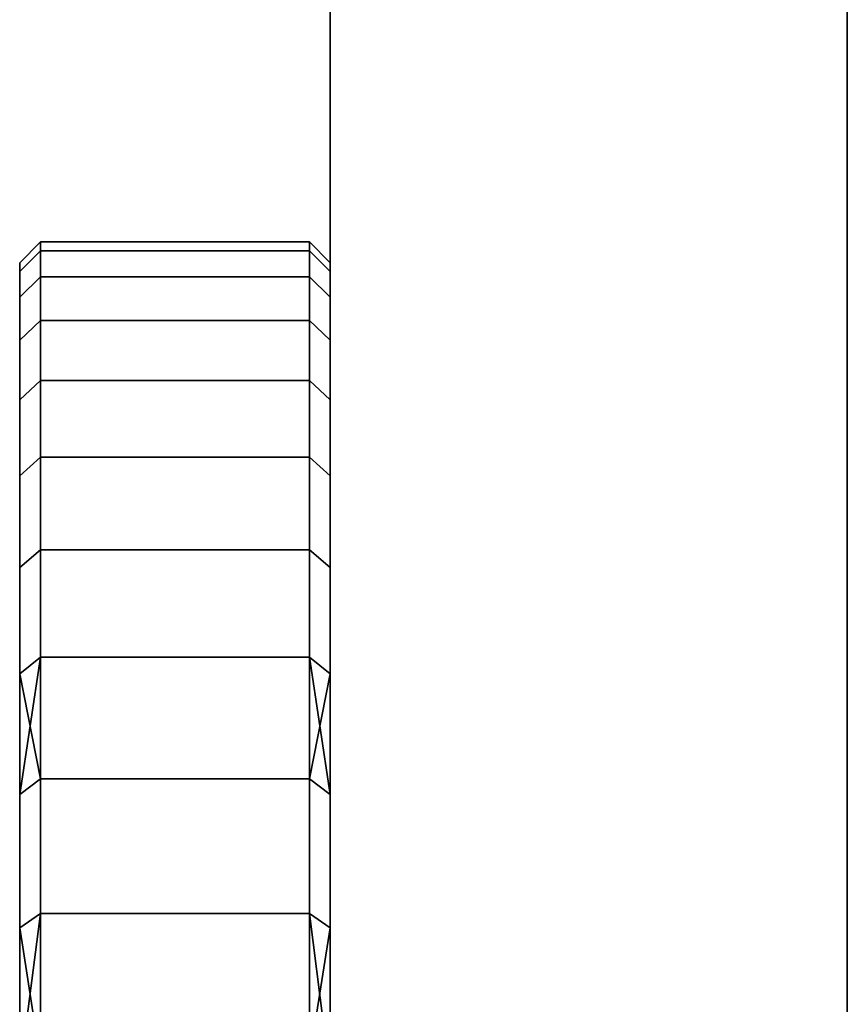
# Model space of a CAD drawing. Extents: x -0.051 to 0.051, y -0.62 to 0.
# Drawn here: x -0.051 to -0.043, y -0.047 to -0.038 of the extents above; entities that cross this region are included whole.
import ezdxf

# ---------------------------------------------------------------- set-up
doc = ezdxf.new("R2010")
doc.units = 0
doc.layers.add('L10_DREHKAPPE_FARBE3', color=7, linetype='CONTINUOUS')
doc.layers.add('L12_BASIS_FARBE3', color=7, linetype='CONTINUOUS')

msp = doc.modelspace()

# ---------------------------------------------------------------- linework, layer by layer
at = {"layer": 'L10_DREHKAPPE_FARBE3', "color": 253}
for points, invisible_edges in [([(-0.0505, -0.040384, 0.155864), (-0.0503, -0.0401, 0.154), (-0.0505, -0.0403, 0.154), (-0.0505, -0.040384, 0.155864)], 9), ([(-0.0503, -0.0401, 0.154), (-0.0505, -0.040384, 0.155864), (-0.0503, -0.040185, 0.155882), (-0.0503, -0.0401, 0.154)], 9), ([(-0.0505, -0.040384, 0.152136), (-0.0503, -0.0401, 0.154), (-0.0503, -0.040185, 0.152118), (-0.0505, -0.040384, 0.152136)], 9), ([(-0.0503, -0.0401, 0.154), (-0.0505, -0.040384, 0.152136), (-0.0505, -0.0403, 0.154), (-0.0503, -0.0401, 0.154)], 9), ([(-0.0503, -0.040185, 0.155882), (-0.0477, -0.0401, 0.154), (-0.0503, -0.0401, 0.154), (-0.0503, -0.040185, 0.155882)], 9), ([(-0.0477, -0.0401, 0.154), (-0.0503, -0.040185, 0.155882), (-0.0477, -0.040185, 0.155882), (-0.0477, -0.0401, 0.154)], 9), ([(-0.0503, -0.0401, 0.154), (-0.0477, -0.040185, 0.152118), (-0.0503, -0.040185, 0.152118), (-0.0503, -0.0401, 0.154)], 9), ([(-0.0477, -0.040185, 0.152118), (-0.0503, -0.0401, 0.154), (-0.0477, -0.0401, 0.154), (-0.0477, -0.040185, 0.152118)], 9), ([(-0.0477, -0.0401, 0.154), (-0.0475, -0.040384, 0.155864), (-0.0475, -0.0403, 0.154), (-0.0477, -0.0401, 0.154)], 9), ([(-0.0475, -0.040384, 0.155864), (-0.0477, -0.0401, 0.154), (-0.0477, -0.040185, 0.155882), (-0.0475, -0.040384, 0.155864)], 9), ([(-0.0477, -0.0401, 0.154), (-0.0475, -0.040384, 0.152136), (-0.0477, -0.040185, 0.152118), (-0.0477, -0.0401, 0.154)], 9), ([(-0.0475, -0.040384, 0.152136), (-0.0477, -0.0401, 0.154), (-0.0475, -0.0403, 0.154), (-0.0475, -0.040384, 0.152136)], 9), ([(-0.0505, -0.040384, 0.155864), (-0.0503, -0.040437, 0.15775), (-0.0503, -0.040185, 0.155882), (-0.0505, -0.040384, 0.155864)], 9), ([(-0.0503, -0.040437, 0.15025), (-0.0505, -0.040384, 0.152136), (-0.0503, -0.040185, 0.152118), (-0.0503, -0.040437, 0.15025)], 9), ([(-0.0503, -0.040437, 0.15775), (-0.0477, -0.040185, 0.155882), (-0.0503, -0.040185, 0.155882), (-0.0503, -0.040437, 0.15775)], 9), ([(-0.0477, -0.040185, 0.155882), (-0.0503, -0.040437, 0.15775), (-0.0477, -0.040437, 0.15775), (-0.0477, -0.040185, 0.155882)], 9), ([(-0.0503, -0.040185, 0.152118), (-0.0477, -0.040437, 0.15025), (-0.0503, -0.040437, 0.15025), (-0.0503, -0.040185, 0.152118)], 9), ([(-0.0477, -0.040437, 0.15025), (-0.0503, -0.040185, 0.152118), (-0.0477, -0.040185, 0.152118), (-0.0477, -0.040437, 0.15025)], 9), ([(-0.0477, -0.040437, 0.15775), (-0.0475, -0.040384, 0.155864), (-0.0477, -0.040185, 0.155882), (-0.0477, -0.040437, 0.15775)], 9), ([(-0.0475, -0.040384, 0.152136), (-0.0477, -0.040437, 0.15025), (-0.0477, -0.040185, 0.152118), (-0.0475, -0.040384, 0.152136)], 9), ([(-0.0505, -0.040384, 0.152136), (-0.0505, -0.040384, 0.155864), (-0.0505, -0.0403, 0.154), (-0.0505, -0.040384, 0.152136)], 9), ([(-0.0475, -0.040384, 0.155864), (-0.0475, -0.040384, 0.152136), (-0.0475, -0.0403, 0.154), (-0.0475, -0.040384, 0.155864)], 9), ([(-0.0505, -0.040634, 0.150286), (-0.0505, -0.040634, 0.157714), (-0.0505, -0.040384, 0.155864), (-0.0505, -0.040634, 0.150286)], 13), ([(-0.0505, -0.040634, 0.150286), (-0.0505, -0.040384, 0.155864), (-0.0505, -0.040384, 0.152136), (-0.0505, -0.040634, 0.150286)], 11), ([(-0.0503, -0.040437, 0.15775), (-0.0505, -0.040384, 0.155864), (-0.0505, -0.040634, 0.157714), (-0.0503, -0.040437, 0.15775)], 9), ([(-0.0505, -0.040384, 0.152136), (-0.0503, -0.040437, 0.15025), (-0.0505, -0.040634, 0.150286), (-0.0505, -0.040384, 0.152136)], 9), ([(-0.0475, -0.040384, 0.155864), (-0.0477, -0.040437, 0.15775), (-0.0475, -0.040634, 0.157714), (-0.0475, -0.040384, 0.155864)], 9), ([(-0.0477, -0.040437, 0.15025), (-0.0475, -0.040384, 0.152136), (-0.0475, -0.040634, 0.150286), (-0.0477, -0.040437, 0.15025)], 9), ([(-0.0475, -0.040634, 0.157714), (-0.0475, -0.040634, 0.150286), (-0.0475, -0.040384, 0.155864), (-0.0475, -0.040634, 0.157714)], 11), ([(-0.0475, -0.040384, 0.155864), (-0.0475, -0.040634, 0.150286), (-0.0475, -0.040384, 0.152136), (-0.0475, -0.040384, 0.155864)], 13), ([(-0.0505, -0.040634, 0.157714), (-0.0503, -0.040857, 0.159587), (-0.0503, -0.040437, 0.15775), (-0.0505, -0.040634, 0.157714)], 9), ([(-0.0503, -0.040857, 0.148413), (-0.0505, -0.040634, 0.150286), (-0.0503, -0.040437, 0.15025), (-0.0503, -0.040857, 0.148413)], 9), ([(-0.0503, -0.040857, 0.159587), (-0.0477, -0.040437, 0.15775), (-0.0503, -0.040437, 0.15775), (-0.0503, -0.040857, 0.159587)], 9), ([(-0.0477, -0.040437, 0.15775), (-0.0503, -0.040857, 0.159587), (-0.0477, -0.040857, 0.159587), (-0.0477, -0.040437, 0.15775)], 9), ([(-0.0503, -0.040437, 0.15025), (-0.0477, -0.040857, 0.148413), (-0.0503, -0.040857, 0.148413), (-0.0503, -0.040437, 0.15025)], 9), ([(-0.0477, -0.040857, 0.148413), (-0.0503, -0.040437, 0.15025), (-0.0477, -0.040437, 0.15025), (-0.0477, -0.040857, 0.148413)], 9), ([(-0.0477, -0.040857, 0.159587), (-0.0475, -0.040634, 0.157714), (-0.0477, -0.040437, 0.15775), (-0.0477, -0.040857, 0.159587)], 9), ([(-0.0475, -0.040634, 0.150286), (-0.0477, -0.040857, 0.148413), (-0.0477, -0.040437, 0.15025), (-0.0475, -0.040634, 0.150286)], 9), ([(-0.0505, -0.04105, 0.148466), (-0.0505, -0.04105, 0.159534), (-0.0505, -0.040634, 0.157714), (-0.0505, -0.04105, 0.148466)], 13), ([(-0.0505, -0.04105, 0.148466), (-0.0505, -0.040634, 0.157714), (-0.0505, -0.040634, 0.150286), (-0.0505, -0.04105, 0.148466)], 11), ([(-0.0503, -0.040857, 0.159587), (-0.0505, -0.040634, 0.157714), (-0.0505, -0.04105, 0.159534), (-0.0503, -0.040857, 0.159587)], 9), ([(-0.0505, -0.040634, 0.150286), (-0.0503, -0.040857, 0.148413), (-0.0505, -0.04105, 0.148466), (-0.0505, -0.040634, 0.150286)], 9), ([(-0.0475, -0.040634, 0.157714), (-0.0477, -0.040857, 0.159587), (-0.0475, -0.04105, 0.159534), (-0.0475, -0.040634, 0.157714)], 9), ([(-0.0477, -0.040857, 0.148413), (-0.0475, -0.040634, 0.150286), (-0.0475, -0.04105, 0.148466), (-0.0477, -0.040857, 0.148413)], 9), ([(-0.0475, -0.04105, 0.159534), (-0.0475, -0.04105, 0.148466), (-0.0475, -0.040634, 0.157714), (-0.0475, -0.04105, 0.159534)], 11), ([(-0.0475, -0.040634, 0.157714), (-0.0475, -0.04105, 0.148466), (-0.0475, -0.040634, 0.150286), (-0.0475, -0.040634, 0.157714)], 13), ([(-0.0505, -0.04105, 0.159534), (-0.0503, -0.041439, 0.161379), (-0.0503, -0.040857, 0.159587), (-0.0505, -0.04105, 0.159534)], 9), ([(-0.0503, -0.041439, 0.146621), (-0.0505, -0.04105, 0.148466), (-0.0503, -0.040857, 0.148413), (-0.0503, -0.041439, 0.146621)], 9), ([(-0.0503, -0.041439, 0.161379), (-0.0477, -0.040857, 0.159587), (-0.0503, -0.040857, 0.159587), (-0.0503, -0.041439, 0.161379)], 9), ([(-0.0477, -0.040857, 0.159587), (-0.0503, -0.041439, 0.161379), (-0.0477, -0.041439, 0.161379), (-0.0477, -0.040857, 0.159587)], 9), ([(-0.0503, -0.040857, 0.148413), (-0.0477, -0.041439, 0.146621), (-0.0503, -0.041439, 0.146621), (-0.0503, -0.040857, 0.148413)], 9), ([(-0.0477, -0.041439, 0.146621), (-0.0503, -0.040857, 0.148413), (-0.0477, -0.040857, 0.148413), (-0.0477, -0.041439, 0.146621)], 9), ([(-0.0477, -0.041439, 0.161379), (-0.0475, -0.04105, 0.159534), (-0.0477, -0.040857, 0.159587), (-0.0477, -0.041439, 0.161379)], 9), ([(-0.0475, -0.04105, 0.148466), (-0.0477, -0.041439, 0.146621), (-0.0477, -0.040857, 0.148413), (-0.0475, -0.04105, 0.148466)], 9), ([(-0.0505, -0.041626, 0.146691), (-0.0505, -0.041626, 0.161309), (-0.0505, -0.04105, 0.159534), (-0.0505, -0.041626, 0.146691)], 13), ([(-0.0505, -0.041626, 0.146691), (-0.0505, -0.04105, 0.159534), (-0.0505, -0.04105, 0.148466), (-0.0505, -0.041626, 0.146691)], 11), ([(-0.0503, -0.041439, 0.161379), (-0.0505, -0.04105, 0.159534), (-0.0505, -0.041626, 0.161309), (-0.0503, -0.041439, 0.161379)], 9), ([(-0.0505, -0.04105, 0.148466), (-0.0503, -0.041439, 0.146621), (-0.0505, -0.041626, 0.146691), (-0.0505, -0.04105, 0.148466)], 9), ([(-0.0475, -0.04105, 0.159534), (-0.0477, -0.041439, 0.161379), (-0.0475, -0.041626, 0.161309), (-0.0475, -0.04105, 0.159534)], 9), ([(-0.0477, -0.041439, 0.146621), (-0.0475, -0.04105, 0.148466), (-0.0475, -0.041626, 0.146691), (-0.0477, -0.041439, 0.146621)], 9), ([(-0.0475, -0.041626, 0.161309), (-0.0475, -0.041626, 0.146691), (-0.0475, -0.04105, 0.159534), (-0.0475, -0.041626, 0.161309)], 11), ([(-0.0475, -0.04105, 0.159534), (-0.0475, -0.041626, 0.146691), (-0.0475, -0.04105, 0.148466), (-0.0475, -0.04105, 0.159534)], 13), ([(-0.0505, -0.041626, 0.161309), (-0.0503, -0.04218, 0.163112), (-0.0503, -0.041439, 0.161379), (-0.0505, -0.041626, 0.161309)], 9), ([(-0.0503, -0.04218, 0.144888), (-0.0505, -0.041626, 0.146691), (-0.0503, -0.041439, 0.146621), (-0.0503, -0.04218, 0.144888)], 9), ([(-0.0503, -0.04218, 0.163112), (-0.0477, -0.041439, 0.161379), (-0.0503, -0.041439, 0.161379), (-0.0503, -0.04218, 0.163112)], 9), ([(-0.0477, -0.041439, 0.161379), (-0.0503, -0.04218, 0.163112), (-0.0477, -0.04218, 0.163112), (-0.0477, -0.041439, 0.161379)], 9), ([(-0.0503, -0.041439, 0.146621), (-0.0477, -0.04218, 0.144888), (-0.0503, -0.04218, 0.144888), (-0.0503, -0.041439, 0.146621)], 9), ([(-0.0477, -0.04218, 0.144888), (-0.0503, -0.041439, 0.146621), (-0.0477, -0.041439, 0.146621), (-0.0477, -0.04218, 0.144888)], 9), ([(-0.0477, -0.04218, 0.163112), (-0.0475, -0.041626, 0.161309), (-0.0477, -0.041439, 0.161379), (-0.0477, -0.04218, 0.163112)], 9), ([(-0.0475, -0.041626, 0.146691), (-0.0477, -0.04218, 0.144888), (-0.0477, -0.041439, 0.146621), (-0.0475, -0.041626, 0.146691)], 9), ([(-0.0505, -0.04236, 0.144975), (-0.0505, -0.04236, 0.163025), (-0.0505, -0.041626, 0.161309), (-0.0505, -0.04236, 0.144975)], 13), ([(-0.0505, -0.04236, 0.144975), (-0.0505, -0.041626, 0.161309), (-0.0505, -0.041626, 0.146691), (-0.0505, -0.04236, 0.144975)], 11), ([(-0.0503, -0.04218, 0.163112), (-0.0505, -0.041626, 0.161309), (-0.0505, -0.04236, 0.163025), (-0.0503, -0.04218, 0.163112)], 9), ([(-0.0505, -0.041626, 0.146691), (-0.0503, -0.04218, 0.144888), (-0.0505, -0.04236, 0.144975), (-0.0505, -0.041626, 0.146691)], 9), ([(-0.0475, -0.041626, 0.161309), (-0.0477, -0.04218, 0.163112), (-0.0475, -0.04236, 0.163025), (-0.0475, -0.041626, 0.161309)], 9), ([(-0.0477, -0.04218, 0.144888), (-0.0475, -0.041626, 0.146691), (-0.0475, -0.04236, 0.144975), (-0.0477, -0.04218, 0.144888)], 9), ([(-0.0475, -0.04236, 0.163025), (-0.0475, -0.04236, 0.144975), (-0.0475, -0.041626, 0.161309), (-0.0475, -0.04236, 0.163025)], 11), ([(-0.0475, -0.041626, 0.161309), (-0.0475, -0.04236, 0.144975), (-0.0475, -0.041626, 0.146691), (-0.0475, -0.041626, 0.161309)], 13), ([(-0.0505, -0.04236, 0.163025), (-0.0503, -0.043073, 0.164771), (-0.0503, -0.04218, 0.163112), (-0.0505, -0.04236, 0.163025)], 9), ([(-0.0503, -0.043073, 0.143229), (-0.0505, -0.04236, 0.144975), (-0.0503, -0.04218, 0.144888), (-0.0503, -0.043073, 0.143229)], 9), ([(-0.0503, -0.043073, 0.164771), (-0.0477, -0.04218, 0.163112), (-0.0503, -0.04218, 0.163112), (-0.0503, -0.043073, 0.164771)], 9), ([(-0.0477, -0.04218, 0.163112), (-0.0503, -0.043073, 0.164771), (-0.0477, -0.043073, 0.164771), (-0.0477, -0.04218, 0.163112)], 9), ([(-0.0503, -0.04218, 0.144888), (-0.0477, -0.043073, 0.143229), (-0.0503, -0.043073, 0.143229), (-0.0503, -0.04218, 0.144888)], 9), ([(-0.0477, -0.043073, 0.143229), (-0.0503, -0.04218, 0.144888), (-0.0477, -0.04218, 0.144888), (-0.0477, -0.043073, 0.143229)], 9), ([(-0.0477, -0.043073, 0.164771), (-0.0475, -0.04236, 0.163025), (-0.0477, -0.04218, 0.163112), (-0.0477, -0.043073, 0.164771)], 9), ([(-0.0475, -0.04236, 0.144975), (-0.0477, -0.043073, 0.143229), (-0.0477, -0.04218, 0.144888), (-0.0475, -0.04236, 0.144975)], 9), ([(-0.0505, -0.043244, 0.143332), (-0.0505, -0.043244, 0.164668), (-0.0505, -0.04236, 0.163025), (-0.0505, -0.043244, 0.143332)], 13), ([(-0.0505, -0.043244, 0.143332), (-0.0505, -0.04236, 0.163025), (-0.0505, -0.04236, 0.144975), (-0.0505, -0.043244, 0.143332)], 11), ([(-0.0503, -0.043073, 0.164771), (-0.0505, -0.04236, 0.163025), (-0.0505, -0.043244, 0.164668), (-0.0503, -0.043073, 0.164771)], 9), ([(-0.0505, -0.04236, 0.144975), (-0.0503, -0.043073, 0.143229), (-0.0505, -0.043244, 0.143332), (-0.0505, -0.04236, 0.144975)], 9), ([(-0.0475, -0.04236, 0.163025), (-0.0477, -0.043073, 0.164771), (-0.0475, -0.043244, 0.164668), (-0.0475, -0.04236, 0.163025)], 9), ([(-0.0477, -0.043073, 0.143229), (-0.0475, -0.04236, 0.144975), (-0.0475, -0.043244, 0.143332), (-0.0477, -0.043073, 0.143229)], 9), ([(-0.0475, -0.043244, 0.164668), (-0.0475, -0.043244, 0.143332), (-0.0475, -0.04236, 0.163025), (-0.0475, -0.043244, 0.164668)], 11), ([(-0.0475, -0.04236, 0.163025), (-0.0475, -0.043244, 0.143332), (-0.0475, -0.04236, 0.144975), (-0.0475, -0.04236, 0.163025)], 13), ([(-0.0505, -0.043244, 0.164668), (-0.0503, -0.044111, 0.166343), (-0.0503, -0.043073, 0.164771), (-0.0505, -0.043244, 0.164668)], 9), ([(-0.0503, -0.044111, 0.141657), (-0.0505, -0.043244, 0.143332), (-0.0503, -0.043073, 0.143229), (-0.0503, -0.044111, 0.141657)], 9), ([(-0.0503, -0.044111, 0.166343), (-0.0477, -0.043073, 0.164771), (-0.0503, -0.043073, 0.164771), (-0.0503, -0.044111, 0.166343)], 9), ([(-0.0477, -0.043073, 0.164771), (-0.0503, -0.044111, 0.166343), (-0.0477, -0.044111, 0.166343), (-0.0477, -0.043073, 0.164771)], 9), ([(-0.0503, -0.043073, 0.143229), (-0.0477, -0.044111, 0.141657), (-0.0503, -0.044111, 0.141657), (-0.0503, -0.043073, 0.143229)], 9), ([(-0.0477, -0.044111, 0.141657), (-0.0503, -0.043073, 0.143229), (-0.0477, -0.043073, 0.143229), (-0.0477, -0.044111, 0.141657)], 9), ([(-0.0477, -0.044111, 0.166343), (-0.0475, -0.043244, 0.164668), (-0.0477, -0.043073, 0.164771), (-0.0477, -0.044111, 0.166343)], 9), ([(-0.0475, -0.043244, 0.143332), (-0.0477, -0.044111, 0.141657), (-0.0477, -0.043073, 0.143229), (-0.0475, -0.043244, 0.143332)], 9), ([(-0.0505, -0.044272, 0.141774), (-0.0505, -0.044272, 0.166226), (-0.0505, -0.043244, 0.164668), (-0.0505, -0.044272, 0.141774)], 13), ([(-0.0505, -0.044272, 0.141774), (-0.0505, -0.043244, 0.164668), (-0.0505, -0.043244, 0.143332), (-0.0505, -0.044272, 0.141774)], 11), ([(-0.0503, -0.044111, 0.166343), (-0.0505, -0.043244, 0.164668), (-0.0505, -0.044272, 0.166226), (-0.0503, -0.044111, 0.166343)], 9), ([(-0.0505, -0.043244, 0.143332), (-0.0503, -0.044111, 0.141657), (-0.0505, -0.044272, 0.141774), (-0.0505, -0.043244, 0.143332)], 9), ([(-0.0475, -0.043244, 0.164668), (-0.0477, -0.044111, 0.166343), (-0.0475, -0.044272, 0.166226), (-0.0475, -0.043244, 0.164668)], 9), ([(-0.0477, -0.044111, 0.141657), (-0.0475, -0.043244, 0.143332), (-0.0475, -0.044272, 0.141774), (-0.0477, -0.044111, 0.141657)], 9), ([(-0.0475, -0.044272, 0.166226), (-0.0475, -0.044272, 0.141774), (-0.0475, -0.043244, 0.164668), (-0.0475, -0.044272, 0.166226)], 11), ([(-0.0475, -0.043244, 0.164668), (-0.0475, -0.044272, 0.141774), (-0.0475, -0.043244, 0.143332), (-0.0475, -0.043244, 0.164668)], 13), ([(-0.0503, -0.044111, 0.166343), (-0.0505, -0.044272, 0.166226), (-0.0505, -0.045436, 0.167685), (-0.0503, -0.044111, 0.166343)], 8), ([(-0.0503, -0.044111, 0.166343), (-0.0505, -0.045436, 0.167685), (-0.0503, -0.045285, 0.167817), (-0.0503, -0.044111, 0.166343)], 8), ([(-0.0503, -0.044111, 0.141657), (-0.0503, -0.045285, 0.140183), (-0.0505, -0.044272, 0.141774), (-0.0503, -0.044111, 0.141657)], 8), ([(-0.0503, -0.045285, 0.167817), (-0.0477, -0.044111, 0.166343), (-0.0503, -0.044111, 0.166343), (-0.0503, -0.045285, 0.167817)], 9), ([(-0.0477, -0.044111, 0.166343), (-0.0503, -0.045285, 0.167817), (-0.0477, -0.045285, 0.167817), (-0.0477, -0.044111, 0.166343)], 9), ([(-0.0503, -0.044111, 0.141657), (-0.0477, -0.045285, 0.140183), (-0.0503, -0.045285, 0.140183), (-0.0503, -0.044111, 0.141657)], 9), ([(-0.0477, -0.045285, 0.140183), (-0.0503, -0.044111, 0.141657), (-0.0477, -0.044111, 0.141657), (-0.0477, -0.045285, 0.140183)], 9), ([(-0.0477, -0.044111, 0.166343), (-0.0477, -0.045285, 0.167817), (-0.0475, -0.044272, 0.166226), (-0.0477, -0.044111, 0.166343)], 8), ([(-0.0477, -0.044111, 0.141657), (-0.0475, -0.044272, 0.141774), (-0.0475, -0.045436, 0.140315), (-0.0477, -0.044111, 0.141657)], 8), ([(-0.0477, -0.044111, 0.141657), (-0.0475, -0.045436, 0.140315), (-0.0477, -0.045285, 0.140183), (-0.0477, -0.044111, 0.141657)], 8), ([(-0.0505, -0.045436, 0.140315), (-0.0505, -0.045436, 0.167685), (-0.0505, -0.044272, 0.166226), (-0.0505, -0.045436, 0.140315)], 13), ([(-0.0505, -0.045436, 0.140315), (-0.0505, -0.044272, 0.166226), (-0.0505, -0.044272, 0.141774), (-0.0505, -0.045436, 0.140315)], 11), ([(-0.0505, -0.044272, 0.141774), (-0.0503, -0.045285, 0.140183), (-0.0505, -0.045436, 0.140315), (-0.0505, -0.044272, 0.141774)], 8), ([(-0.0475, -0.044272, 0.166226), (-0.0477, -0.045285, 0.167817), (-0.0475, -0.045436, 0.167685), (-0.0475, -0.044272, 0.166226)], 8), ([(-0.0475, -0.045436, 0.167685), (-0.0475, -0.045436, 0.140315), (-0.0475, -0.044272, 0.166226), (-0.0475, -0.045436, 0.167685)], 11), ([(-0.0475, -0.044272, 0.166226), (-0.0475, -0.045436, 0.140315), (-0.0475, -0.044272, 0.141774), (-0.0475, -0.044272, 0.166226)], 13), ([(-0.0505, -0.045436, 0.167685), (-0.0503, -0.046588, 0.169179), (-0.0503, -0.045285, 0.167817), (-0.0505, -0.045436, 0.167685)], 9), ([(-0.0503, -0.046588, 0.138821), (-0.0505, -0.045436, 0.140315), (-0.0503, -0.045285, 0.140183), (-0.0503, -0.046588, 0.138821)], 9), ([(-0.0503, -0.046588, 0.169179), (-0.0477, -0.045285, 0.167817), (-0.0503, -0.045285, 0.167817), (-0.0503, -0.046588, 0.169179)], 9), ([(-0.0477, -0.045285, 0.167817), (-0.0503, -0.046588, 0.169179), (-0.0477, -0.046588, 0.169179), (-0.0477, -0.045285, 0.167817)], 9), ([(-0.0503, -0.045285, 0.140183), (-0.0477, -0.046588, 0.138821), (-0.0503, -0.046588, 0.138821), (-0.0503, -0.045285, 0.140183)], 9), ([(-0.0477, -0.046588, 0.138821), (-0.0503, -0.045285, 0.140183), (-0.0477, -0.045285, 0.140183), (-0.0477, -0.046588, 0.138821)], 9), ([(-0.0477, -0.046588, 0.169179), (-0.0475, -0.045436, 0.167685), (-0.0477, -0.045285, 0.167817), (-0.0477, -0.046588, 0.169179)], 9), ([(-0.0475, -0.045436, 0.140315), (-0.0477, -0.046588, 0.138821), (-0.0477, -0.045285, 0.140183), (-0.0475, -0.045436, 0.140315)], 9), ([(-0.0505, -0.046726, 0.138966), (-0.0505, -0.046726, 0.169034), (-0.0505, -0.045436, 0.167685), (-0.0505, -0.046726, 0.138966)], 13), ([(-0.0505, -0.046726, 0.138966), (-0.0505, -0.045436, 0.167685), (-0.0505, -0.045436, 0.140315), (-0.0505, -0.046726, 0.138966)], 11), ([(-0.0503, -0.046588, 0.169179), (-0.0505, -0.045436, 0.167685), (-0.0505, -0.046726, 0.169034), (-0.0503, -0.046588, 0.169179)], 9), ([(-0.0505, -0.045436, 0.140315), (-0.0503, -0.046588, 0.138821), (-0.0505, -0.046726, 0.138966), (-0.0505, -0.045436, 0.140315)], 9), ([(-0.0475, -0.045436, 0.167685), (-0.0477, -0.046588, 0.169179), (-0.0475, -0.046726, 0.169034), (-0.0475, -0.045436, 0.167685)], 9), ([(-0.0477, -0.046588, 0.138821), (-0.0475, -0.045436, 0.140315), (-0.0475, -0.046726, 0.138966), (-0.0477, -0.046588, 0.138821)], 9), ([(-0.0475, -0.046726, 0.169034), (-0.0475, -0.046726, 0.138966), (-0.0475, -0.045436, 0.167685), (-0.0475, -0.046726, 0.169034)], 11), ([(-0.0475, -0.045436, 0.167685), (-0.0475, -0.046726, 0.138966), (-0.0475, -0.045436, 0.140315), (-0.0475, -0.045436, 0.167685)], 13), ([(-0.0503, -0.046588, 0.169179), (-0.0505, -0.046726, 0.169034), (-0.0505, -0.048131, 0.170262), (-0.0503, -0.046588, 0.169179)], 8), ([(-0.0503, -0.046588, 0.169179), (-0.0505, -0.048131, 0.170262), (-0.0503, -0.048007, 0.170418), (-0.0503, -0.046588, 0.169179)], 8), ([(-0.0503, -0.046588, 0.138821), (-0.0503, -0.048007, 0.137582), (-0.0505, -0.046726, 0.138966), (-0.0503, -0.046588, 0.138821)], 8), ([(-0.0477, -0.048007, 0.170418), (-0.0503, -0.046588, 0.169179), (-0.0503, -0.048007, 0.170418), (-0.0477, -0.048007, 0.170418)], 9), ([(-0.0503, -0.046588, 0.169179), (-0.0477, -0.048007, 0.170418), (-0.0477, -0.046588, 0.169179), (-0.0503, -0.046588, 0.169179)], 9), ([(-0.0477, -0.046588, 0.138821), (-0.0503, -0.048007, 0.137582), (-0.0503, -0.046588, 0.138821), (-0.0477, -0.046588, 0.138821)], 9), ([(-0.0503, -0.048007, 0.137582), (-0.0477, -0.046588, 0.138821), (-0.0477, -0.048007, 0.137582), (-0.0503, -0.048007, 0.137582)], 9), ([(-0.0477, -0.046588, 0.169179), (-0.0477, -0.048007, 0.170418), (-0.0475, -0.046726, 0.169034), (-0.0477, -0.046588, 0.169179)], 8), ([(-0.0477, -0.046588, 0.138821), (-0.0475, -0.046726, 0.138966), (-0.0475, -0.048131, 0.137738), (-0.0477, -0.046588, 0.138821)], 8), ([(-0.0477, -0.046588, 0.138821), (-0.0475, -0.048131, 0.137738), (-0.0477, -0.048007, 0.137582), (-0.0477, -0.046588, 0.138821)], 8), ([(-0.0505, -0.048131, 0.137738), (-0.0505, -0.048131, 0.170262), (-0.0505, -0.046726, 0.169034), (-0.0505, -0.048131, 0.137738)], 13), ([(-0.0505, -0.048131, 0.137738), (-0.0505, -0.046726, 0.169034), (-0.0505, -0.046726, 0.138966), (-0.0505, -0.048131, 0.137738)], 11), ([(-0.0505, -0.046726, 0.138966), (-0.0503, -0.048007, 0.137582), (-0.0505, -0.048131, 0.137738), (-0.0505, -0.046726, 0.138966)], 8), ([(-0.0475, -0.046726, 0.169034), (-0.0477, -0.048007, 0.170418), (-0.0475, -0.048131, 0.170262), (-0.0475, -0.046726, 0.169034)], 8), ([(-0.0475, -0.048131, 0.170262), (-0.0475, -0.048131, 0.137738), (-0.0475, -0.046726, 0.169034), (-0.0475, -0.048131, 0.170262)], 11), ([(-0.0475, -0.046726, 0.169034), (-0.0475, -0.048131, 0.137738), (-0.0475, -0.046726, 0.138966), (-0.0475, -0.046726, 0.169034)], 13)]:
    msp.add_3dface(points, dxfattribs=dict(at, invisible_edges=invisible_edges))
at = {"layer": 'L12_BASIS_FARBE3', "color": 253}
for points, invisible_edges in [([(-0.0475, -0.0611, 0.1316), (-0.0475, -0.0611, 0.1764), (-0.0475, -0.032, 0.1764), (-0.0475, -0.0611, 0.1316)], 13), ([(-0.0475, -0.0611, 0.1316), (-0.0475, -0.032, 0.1764), (-0.0475, -0.032, 0.1316), (-0.0475, -0.0611, 0.1316)], 11), ([(-0.0425, -0.032, 0.1316), (-0.0475, -0.0611, 0.1316), (-0.0475, -0.032, 0.1316), (-0.0425, -0.032, 0.1316)], 9), ([(-0.0475, -0.0611, 0.1316), (-0.0425, -0.032, 0.1316), (-0.0425, -0.0611, 0.1316), (-0.0475, -0.0611, 0.1316)], 9), ([(-0.0425, -0.0611, 0.1764), (-0.0475, -0.032, 0.1764), (-0.0475, -0.0611, 0.1764), (-0.0425, -0.0611, 0.1764)], 9), ([(-0.0475, -0.032, 0.1764), (-0.0425, -0.0611, 0.1764), (-0.0425, -0.032, 0.1764), (-0.0475, -0.032, 0.1764)], 9), ([(-0.0425, -0.0611, 0.1764), (-0.0425, -0.0611, 0.1316), (-0.0425, -0.032, 0.1764), (-0.0425, -0.0611, 0.1764)], 11), ([(-0.0425, -0.032, 0.1764), (-0.0425, -0.0611, 0.1316), (-0.0425, -0.032, 0.1316), (-0.0425, -0.032, 0.1764)], 13)]:
    msp.add_3dface(points, dxfattribs=dict(at, invisible_edges=invisible_edges))

doc.saveas('drawing.dxf')
